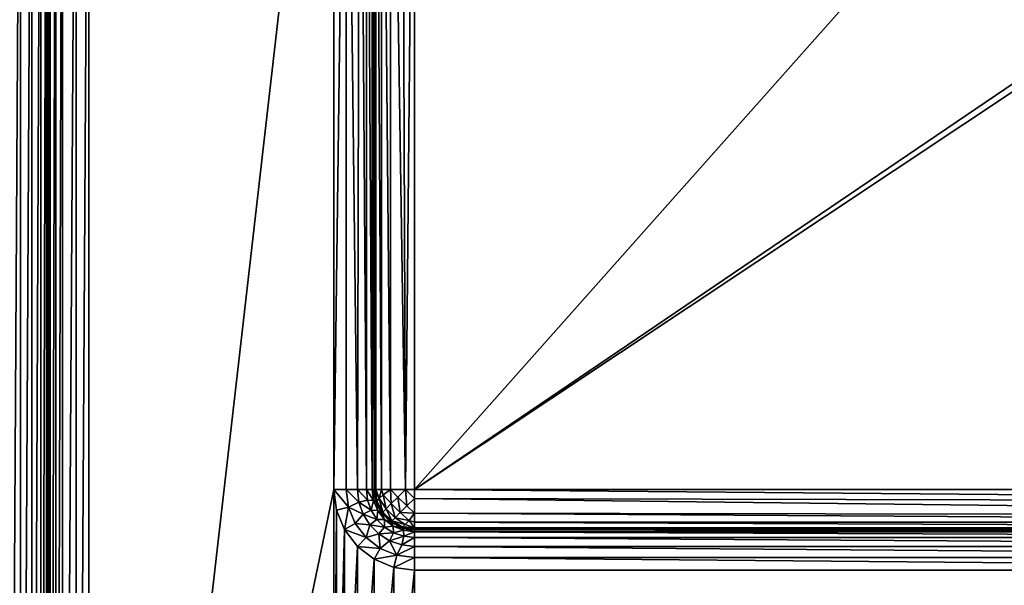
# Model space of a CAD drawing. Units: millimetres. Extents: x -66 to 88, y 0 to 112.
# Drawn here: x -16 to -13, y 14 to 15 of the extents above; entities that cross this region are included whole.
import ezdxf

# ---------------------------------------------------------------- set-up
doc = ezdxf.new("R2010")
doc.units = ezdxf.units.MM
doc.header["$LTSCALE"] = 81.481481
for name, color, linetype in [('110', 7, 'CONTINUOUS'), ('167', 7, 'CONTINUOUS'), ('168', 7, 'CONTINUOUS'), ('177', 7, 'CONTINUOUS'), ('389', 7, 'CONTINUOUS'), ('390', 7, 'CONTINUOUS'), ('391', 7, 'CONTINUOUS'), ('392', 7, 'CONTINUOUS'), ('468', 7, 'CONTINUOUS'), ('743', 7, 'CONTINUOUS'), ('744', 7, 'CONTINUOUS'), ('745', 7, 'CONTINUOUS'), ('749', 7, 'CONTINUOUS'), ('767', 7, 'CONTINUOUS'), ('768', 7, 'CONTINUOUS'), ('769', 7, 'CONTINUOUS'), ('773', 7, 'CONTINUOUS')]:
    doc.layers.add(name, color=color, linetype=linetype)

msp = doc.modelspace()

# ---------------------------------------------------------------- linework, layer by layer
at = {"layer": '110', "color": 7, "linetype": 'CONTINUOUS', "true_color": 0xf2c12d}
for points in [[(-14.9057, 16.15, -12.9), (-14.9057, 13.7755, -12.9), (-15.5135, 10.85, -12.9), (-14.9057, 16.15, -12.9)], [(-15.5135, 16.15, -12.9), (-14.9057, 16.15, -12.9), (-15.5135, 10.85, -12.9), (-15.5135, 16.15, -12.9)], [(-15.5135, 10.85, -12.9), (-14.9057, 13.7755, -12.9), (-14.9057, 12.8734, -12.9), (-15.5135, 10.85, -12.9)], [(-14.9057, 13.7755, -12.9), (-14.8991, 13.7242, -12.9), (-14.9057, 12.8734, -12.9), (-14.9057, 13.7755, -12.9)], [(-14.9057, 12.8734, -12.9), (-14.8991, 13.7242, -12.9), (-14.8991, 12.9247, -12.9), (-14.9057, 12.8734, -12.9)], [(-14.8991, 13.7242, -12.9), (-14.879, 13.6758, -12.9), (-14.8991, 12.9247, -12.9), (-14.8991, 13.7242, -12.9)], [(-14.8991, 12.9247, -12.9), (-14.879, 13.6758, -12.9), (-14.879, 12.9731, -12.9), (-14.8991, 12.9247, -12.9)], [(-14.879, 13.6758, -12.9), (-14.8471, 13.6341, -12.9), (-14.879, 12.9731, -12.9), (-14.879, 13.6758, -12.9)], [(-14.879, 12.9731, -12.9), (-14.8471, 13.6341, -12.9), (-14.8471, 13.0148, -12.9), (-14.879, 12.9731, -12.9)], [(-14.8471, 13.6341, -12.9), (-14.8055, 13.6023, -12.9), (-14.8471, 13.0148, -12.9), (-14.8471, 13.6341, -12.9)], [(-14.8471, 13.0148, -12.9), (-14.8055, 13.6023, -12.9), (-14.8055, 13.0467, -12.9), (-14.8471, 13.0148, -12.9)], [(-14.8055, 13.6023, -12.9), (-14.757, 13.5822, -12.9), (-14.8055, 13.0467, -12.9), (-14.8055, 13.6023, -12.9)], [(-14.8055, 13.0467, -12.9), (-14.757, 13.5822, -12.9), (-14.757, 13.0667, -12.9), (-14.8055, 13.0467, -12.9)], [(-14.757, 13.5822, -12.9), (-14.7057, 13.5755, -12.9), (-14.757, 13.0667, -12.9), (-14.757, 13.5822, -12.9)], [(-14.757, 13.0667, -12.9), (-14.7057, 13.5755, -12.9), (-14.7057, 13.0734, -12.9), (-14.757, 13.0667, -12.9)], [(-14.7057, 13.5755, -12.9), (-11.1359, 13.5755, -12.9), (-14.7057, 13.0734, -12.9), (-14.7057, 13.5755, -12.9)], [(-14.7057, 13.0734, -12.9), (-11.1359, 13.5755, -12.9), (-11.1359, 13.0734, -12.9), (-14.7057, 13.0734, -12.9)]]:
    msp.add_3dface(points, dxfattribs=at)
at = {"layer": '167', "color": 7, "linetype": 'CONTINUOUS', "true_color": 0xf2c12d}
for points in [[(-14.8057, 13.7755, -12.8), (-14.8057, 16.15, -12.8), (-14.8057, 13.7755, -12.5), (-14.8057, 13.7755, -12.8)], [(-14.8057, 13.7755, -12.5), (-14.8057, 16.15, -12.8), (-14.8057, 16.15, -12.5), (-14.8057, 13.7755, -12.5)]]:
    msp.add_3dface(points, dxfattribs=at)
at = {"layer": '168', "color": 7, "linetype": 'CONTINUOUS', "true_color": 0xf2c12d}
for points in [[(-11.1359, 13.6755, -12.8), (-14.7057, 13.6755, -12.8), (-11.1359, 13.6755, -12.5), (-11.1359, 13.6755, -12.8)], [(-11.1359, 13.6755, -12.5), (-14.7057, 13.6755, -12.8), (-14.7057, 13.6755, -12.5), (-11.1359, 13.6755, -12.5)]]:
    msp.add_3dface(points, dxfattribs=at)
at = {"layer": '177', "color": 7, "linetype": 'CONTINUOUS', "true_color": 0xf2c12d}
for points in [[(-15.6135, 16.15, -12.8), (-15.6135, 10.85, -12.8), (-15.6135, 16.15, -12.5), (-15.6135, 16.15, -12.8)], [(-15.6135, 16.15, -12.5), (-15.6135, 10.85, -12.8), (-15.6135, 10.85, -12.5), (-15.6135, 16.15, -12.5)]]:
    msp.add_3dface(points, dxfattribs=at)
at = {"layer": '389', "color": 7, "linetype": 'CONTINUOUS', "true_color": 0xf2c12d}
for points in [[(-10.8, 18.1691, -12.4), (-11.1293, 16.2013, -12.4), (-14.7057, 13.7755, -12.4), (-10.8, 18.1691, -12.4)], [(-14.7057, 16.15, -12.4), (-10.8, 18.1691, -12.4), (-14.7057, 13.7755, -12.4), (-14.7057, 16.15, -12.4)], [(-11.1293, 16.2013, -12.4), (-11.1359, 16.15, -12.4), (-14.7057, 13.7755, -12.4), (-11.1293, 16.2013, -12.4)], [(-11.1359, 16.15, -12.4), (-11.1359, 13.7755, -12.4), (-14.7057, 13.7755, -12.4), (-11.1359, 16.15, -12.4)]]:
    msp.add_3dface(points, dxfattribs=at)
at = {"layer": '390', "color": 7, "linetype": 'CONTINUOUS', "true_color": 0xf2c12d}
for points in [[(-34.8104, 18.169, 12.4), (-10.8, 8.8309, 12.4), (-10.8, 18.1691, 12.4), (-34.8104, 18.169, 12.4)], [(-34.7072, 17.9607, 12.4), (-10.8, 8.8309, 12.4), (-34.8104, 18.169, 12.4), (-34.7072, 17.9607, 12.4)], [(-34.6099, 17.7262, 12.4), (-10.8, 8.8309, 12.4), (-34.7072, 17.9607, 12.4), (-34.6099, 17.7262, 12.4)], [(-34.5188, 17.4645, 12.4), (-10.8, 8.8309, 12.4), (-34.6099, 17.7262, 12.4), (-34.5188, 17.4645, 12.4)], [(-34.4604, 17.2691, 12.4), (-10.8, 8.8309, 12.4), (-34.5188, 17.4645, 12.4), (-34.4604, 17.2691, 12.4)], [(-34.4345, 17.1741, 12.4), (-10.8, 8.8309, 12.4), (-34.4604, 17.2691, 12.4), (-34.4345, 17.1741, 12.4)], [(-34.3574, 16.853, 12.4), (-10.8, 8.8309, 12.4), (-34.4345, 17.1741, 12.4), (-34.3574, 16.853, 12.4)], [(-34.2879, 16.499, 12.4), (-10.8, 8.8309, 12.4), (-34.3574, 16.853, 12.4), (-34.2879, 16.499, 12.4)], [(-34.246, 16.2434, 12.4), (-10.8, 8.8309, 12.4), (-34.2879, 16.499, 12.4), (-34.246, 16.2434, 12.4)], [(-34.2079, 15.9712, 12.4), (-10.8, 8.8309, 12.4), (-34.246, 16.2434, 12.4), (-34.2079, 15.9712, 12.4)], [(-34.1738, 15.681, 12.4), (-10.8, 8.8309, 12.4), (-34.2079, 15.9712, 12.4), (-34.1738, 15.681, 12.4)], [(-34.1438, 15.3721, 12.4), (-10.8, 8.8309, 12.4), (-34.1738, 15.681, 12.4), (-34.1438, 15.3721, 12.4)], [(-34.1182, 15.0427, 12.4), (-10.8, 8.8309, 12.4), (-34.1438, 15.3721, 12.4), (-34.1182, 15.0427, 12.4)], [(-34.0973, 14.6917, 12.4), (-10.8, 8.8309, 12.4), (-34.1182, 15.0427, 12.4), (-34.0973, 14.6917, 12.4)], [(-34.085, 14.414, 12.4), (-10.8, 8.8309, 12.4), (-34.0973, 14.6917, 12.4), (-34.085, 14.414, 12.4)], [(-34.0758, 14.1229, 12.4), (-10.8, 8.8309, 12.4), (-34.085, 14.414, 12.4), (-34.0758, 14.1229, 12.4)], [(-34.0702, 13.8182, 12.4), (-10.8, 8.8309, 12.4), (-34.0758, 14.1229, 12.4), (-34.0702, 13.8182, 12.4)], [(-34.0679, 13.5, 12.4), (-10.8, 8.8309, 12.4), (-34.0702, 13.8182, 12.4), (-34.0679, 13.5, 12.4)]]:
    msp.add_3dface(points, dxfattribs=at)
at = {"layer": '391', "color": 7, "linetype": 'CONTINUOUS', "true_color": 0xf2c12d}
for points in [[(-34.6661, 17.4749, -9.4), (-34.573, 17.2766, -9.4), (-10.8, 9.5251, -9.4), (-34.6661, 17.4749, -9.4)], [(-10.8, 17.4749, -9.4), (-34.6661, 17.4749, -9.4), (-10.8, 9.5251, -9.4), (-10.8, 17.4749, -9.4)], [(-34.573, 17.2766, -9.4), (-34.4816, 17.0468, -9.4), (-10.8, 9.5251, -9.4), (-34.573, 17.2766, -9.4)], [(-34.4816, 17.0468, -9.4), (-34.3931, 16.7814, -9.4), (-10.8, 9.5251, -9.4), (-34.4816, 17.0468, -9.4)], [(-34.3931, 16.7814, -9.4), (-34.3093, 16.4771, -9.4), (-10.8, 9.5251, -9.4), (-34.3931, 16.7814, -9.4)], [(-34.3093, 16.4771, -9.4), (-34.2385, 16.1623, -9.4), (-10.8, 9.5251, -9.4), (-34.3093, 16.4771, -9.4)], [(-34.2385, 16.1623, -9.4), (-34.2327, 16.1336, -9.4), (-10.8, 9.5251, -9.4), (-34.2385, 16.1623, -9.4)], [(-34.2327, 16.1336, -9.4), (-34.1658, 15.7545, -9.4), (-10.8, 9.5251, -9.4), (-34.2327, 16.1336, -9.4)], [(-34.1658, 15.7545, -9.4), (-34.1275, 15.4842, -9.4), (-10.8, 9.5251, -9.4), (-34.1658, 15.7545, -9.4)], [(-34.1275, 15.4842, -9.4), (-34.0944, 15.2013, -9.4), (-10.8, 9.5251, -9.4), (-34.1275, 15.4842, -9.4)], [(-34.0944, 15.2013, -9.4), (-34.0669, 14.9077, -9.4), (-10.8, 9.5251, -9.4), (-34.0944, 15.2013, -9.4)], [(-34.0669, 14.9077, -9.4), (-34.0448, 14.605, -9.4), (-10.8, 9.5251, -9.4), (-34.0669, 14.9077, -9.4)], [(-34.0448, 14.605, -9.4), (-34.0283, 14.2952, -9.4), (-10.8, 9.5251, -9.4), (-34.0448, 14.605, -9.4)], [(-34.0283, 14.2952, -9.4), (-34.0173, 13.9805, -9.4), (-10.8, 9.5251, -9.4), (-34.0283, 14.2952, -9.4)], [(-34.0173, 13.9805, -9.4), (-34.0119, 13.6624, -9.4), (-10.8, 9.5251, -9.4), (-34.0173, 13.9805, -9.4)], [(-34.0119, 13.6624, -9.4), (-34.0118, 13.3428, -9.4), (-10.8, 9.5251, -9.4), (-34.0119, 13.6624, -9.4)]]:
    msp.add_3dface(points, dxfattribs=at)
at = {"layer": '392', "color": 7, "linetype": 'CONTINUOUS', "true_color": 0xf2c12d}
for points in [[(-34.573, 9.7235, 9.4), (-10.8, 17.4749, 9.4), (-34.6661, 9.5251, 9.4), (-34.573, 9.7235, 9.4)], [(-34.6661, 9.5251, 9.4), (-10.8, 17.4749, 9.4), (-10.8, 9.5251, 9.4), (-34.6661, 9.5251, 9.4)], [(-34.5449, 9.7899, 9.4), (-10.8, 17.4749, 9.4), (-34.573, 9.7235, 9.4), (-34.5449, 9.7899, 9.4)], [(-34.4815, 9.9534, 9.4), (-10.8, 17.4749, 9.4), (-34.5449, 9.7899, 9.4), (-34.4815, 9.9534, 9.4)], [(-34.3929, 10.2192, 9.4), (-10.8, 17.4749, 9.4), (-34.4815, 9.9534, 9.4), (-34.3929, 10.2192, 9.4)], [(-34.309, 10.5242, 9.4), (-10.8, 17.4749, 9.4), (-34.3929, 10.2192, 9.4), (-34.309, 10.5242, 9.4)], [(-34.2377, 10.8416, 9.4), (-10.8, 17.4749, 9.4), (-34.309, 10.5242, 9.4), (-34.2377, 10.8416, 9.4)], [(-34.2324, 10.8682, 9.4), (-10.8, 17.4749, 9.4), (-34.2377, 10.8416, 9.4), (-34.2324, 10.8682, 9.4)], [(-34.1656, 11.2472, 9.4), (-10.8, 17.4749, 9.4), (-34.2324, 10.8682, 9.4), (-34.1656, 11.2472, 9.4)], [(-34.1272, 11.5178, 9.4), (-10.8, 17.4749, 9.4), (-34.1656, 11.2472, 9.4), (-34.1272, 11.5178, 9.4)], [(-34.0942, 11.8009, 9.4), (-10.8, 17.4749, 9.4), (-34.1272, 11.5178, 9.4), (-34.0942, 11.8009, 9.4)], [(-34.0942, 15.1992, 9.4), (-10.8, 17.4749, 9.4), (-34.0667, 14.9056, 9.4), (-34.0942, 15.1992, 9.4)], [(-34.0667, 12.0946, 9.4), (-10.8, 17.4749, 9.4), (-34.0942, 11.8009, 9.4), (-34.0667, 12.0946, 9.4)], [(-34.0667, 14.9056, 9.4), (-10.8, 17.4749, 9.4), (-34.0447, 14.6028, 9.4), (-34.0667, 14.9056, 9.4)], [(-34.0447, 12.3972, 9.4), (-10.8, 17.4749, 9.4), (-34.0667, 12.0946, 9.4), (-34.0447, 12.3972, 9.4)], [(-34.0447, 14.6028, 9.4), (-10.8, 17.4749, 9.4), (-34.0282, 14.2929, 9.4), (-34.0447, 14.6028, 9.4)], [(-34.0282, 12.7071, 9.4), (-10.8, 17.4749, 9.4), (-34.0447, 12.3972, 9.4), (-34.0282, 12.7071, 9.4)], [(-34.0282, 14.2929, 9.4), (-10.8, 17.4749, 9.4), (-34.0173, 13.9781, 9.4), (-34.0282, 14.2929, 9.4)], [(-34.0173, 13.022, 9.4), (-10.8, 17.4749, 9.4), (-34.0282, 12.7071, 9.4), (-34.0173, 13.022, 9.4)], [(-34.0173, 13.9781, 9.4), (-10.8, 17.4749, 9.4), (-34.0118, 13.6599, 9.4), (-34.0173, 13.9781, 9.4)], [(-34.0118, 13.3403, 9.4), (-10.8, 17.4749, 9.4), (-34.0173, 13.022, 9.4), (-34.0118, 13.3403, 9.4)], [(-34.0118, 13.6599, 9.4), (-10.8, 17.4749, 9.4), (-34.0118, 13.3403, 9.4), (-34.0118, 13.6599, 9.4)]]:
    msp.add_3dface(points, dxfattribs=at)
at = {"layer": '468', "color": 7, "linetype": 'CONTINUOUS', "true_color": 0xf2c12d}
for points in [[(-14.8057, 13.7755, -12.8), (-14.8057, 13.7755, -12.5), (-14.8009, 13.7447, -12.5), (-14.8057, 13.7755, -12.8)], [(-14.8008, 13.7446, -12.8), (-14.8057, 13.7755, -12.8), (-14.8009, 13.7447, -12.5), (-14.8008, 13.7446, -12.8)], [(-14.7867, 13.7168, -12.5), (-14.8008, 13.7446, -12.8), (-14.8009, 13.7447, -12.5), (-14.7867, 13.7168, -12.5)], [(-14.7866, 13.7168, -12.8), (-14.8008, 13.7446, -12.8), (-14.7867, 13.7168, -12.5), (-14.7866, 13.7168, -12.8)], [(-14.7645, 13.6946, -12.5), (-14.7866, 13.7168, -12.8), (-14.7867, 13.7168, -12.5), (-14.7645, 13.6946, -12.5)], [(-14.7645, 13.6946, -12.8), (-14.7866, 13.7168, -12.8), (-14.7645, 13.6946, -12.5), (-14.7645, 13.6946, -12.8)], [(-14.7366, 13.6804, -12.8), (-14.7645, 13.6946, -12.8), (-14.7366, 13.6804, -12.5), (-14.7366, 13.6804, -12.8)], [(-14.7366, 13.6804, -12.5), (-14.7645, 13.6946, -12.8), (-14.7645, 13.6946, -12.5), (-14.7366, 13.6804, -12.5)], [(-14.7057, 13.6755, -12.5), (-14.7057, 13.6755, -12.8), (-14.7366, 13.6804, -12.8), (-14.7057, 13.6755, -12.5)], [(-14.7057, 13.6755, -12.5), (-14.7366, 13.6804, -12.8), (-14.7366, 13.6804, -12.5), (-14.7057, 13.6755, -12.5)]]:
    msp.add_3dface(points, dxfattribs=at)
at = {"layer": '743', "color": 7, "linetype": 'CONTINUOUS', "true_color": 0xf2c12d}
for points in [[(-14.7057, 13.7755, -12.4), (-11.1359, 13.7755, -12.4), (-11.1359, 13.7445, -12.4049), (-14.7057, 13.7755, -12.4)], [(-14.7057, 13.7755, -12.4), (-11.1359, 13.7445, -12.4049), (-14.7057, 13.7534, -12.4025), (-14.7057, 13.7755, -12.4)], [(-11.1359, 13.7445, -12.4049), (-11.1359, 13.7109, -12.4237), (-14.7057, 13.7534, -12.4025), (-11.1359, 13.7445, -12.4049)], [(-11.1359, 13.7109, -12.4237), (-14.7057, 13.7165, -12.4193), (-14.7057, 13.7534, -12.4025), (-11.1359, 13.7109, -12.4237)], [(-11.1359, 13.7109, -12.4237), (-11.1359, 13.6943, -12.4416), (-14.7057, 13.7165, -12.4193), (-11.1359, 13.7109, -12.4237)], [(-14.7057, 13.7165, -12.4193), (-11.1359, 13.6943, -12.4416), (-14.7057, 13.6943, -12.4416), (-14.7057, 13.7165, -12.4193)], [(-11.1359, 13.6943, -12.4416), (-11.1359, 13.6803, -12.4696), (-14.7057, 13.6943, -12.4416), (-11.1359, 13.6943, -12.4416)], [(-11.1359, 13.6803, -12.4696), (-14.7057, 13.6803, -12.4696), (-14.7057, 13.6943, -12.4416), (-11.1359, 13.6803, -12.4696)], [(-11.1359, 13.6803, -12.4696), (-11.1359, 13.6767, -12.4847), (-14.7057, 13.6803, -12.4696), (-11.1359, 13.6803, -12.4696)], [(-11.1359, 13.6767, -12.4847), (-14.7057, 13.6767, -12.4847), (-14.7057, 13.6803, -12.4696), (-11.1359, 13.6767, -12.4847)], [(-11.1359, 13.6755, -12.5), (-14.7057, 13.6755, -12.5), (-14.7057, 13.6767, -12.4847), (-11.1359, 13.6755, -12.5)], [(-11.1359, 13.6767, -12.4847), (-11.1359, 13.6755, -12.5), (-14.7057, 13.6767, -12.4847), (-11.1359, 13.6767, -12.4847)]]:
    msp.add_3dface(points, dxfattribs=at)
at = {"layer": '744', "color": 7, "linetype": 'CONTINUOUS', "true_color": 0xf2c12d}
for points in [[(-14.8009, 13.7447, -12.5), (-14.8057, 13.7755, -12.5), (-14.8046, 13.7755, -12.4849), (-14.8009, 13.7447, -12.5)], [(-14.8009, 13.7447, -12.5), (-14.8046, 13.7755, -12.4849), (-14.7988, 13.7468, -12.4774), (-14.8009, 13.7447, -12.5)], [(-14.8046, 13.7755, -12.4849), (-14.8011, 13.7755, -12.47), (-14.7988, 13.7468, -12.4774), (-14.8046, 13.7755, -12.4849)], [(-14.8011, 13.7755, -12.47), (-14.7874, 13.7755, -12.4423), (-14.7928, 13.7528, -12.4563), (-14.8011, 13.7755, -12.47)], [(-14.7988, 13.7468, -12.4774), (-14.8011, 13.7755, -12.47), (-14.7928, 13.7528, -12.4563), (-14.7988, 13.7468, -12.4774)], [(-14.7928, 13.7528, -12.4563), (-14.7874, 13.7755, -12.4423), (-14.7831, 13.7624, -12.4381), (-14.7928, 13.7528, -12.4563)], [(-14.7874, 13.7755, -12.4423), (-14.7652, 13.7755, -12.4196), (-14.7831, 13.7624, -12.4381), (-14.7874, 13.7755, -12.4423)], [(-14.7831, 13.7624, -12.4381), (-14.7652, 13.7755, -12.4196), (-14.7631, 13.7404, -12.426), (-14.7831, 13.7624, -12.4381)], [(-14.7652, 13.7755, -12.4196), (-14.7279, 13.7755, -12.4025), (-14.7467, 13.7568, -12.4107), (-14.7652, 13.7755, -12.4196)], [(-14.7631, 13.7404, -12.426), (-14.7652, 13.7755, -12.4196), (-14.7467, 13.7568, -12.4107), (-14.7631, 13.7404, -12.426)], [(-14.7467, 13.7568, -12.4107), (-14.7279, 13.7755, -12.4025), (-14.7245, 13.7347, -12.4107), (-14.7467, 13.7568, -12.4107)], [(-14.7279, 13.7755, -12.4025), (-14.7057, 13.7755, -12.4), (-14.7057, 13.7534, -12.4025), (-14.7279, 13.7755, -12.4025)], [(-14.7245, 13.7347, -12.4107), (-14.7279, 13.7755, -12.4025), (-14.7057, 13.7534, -12.4025), (-14.7245, 13.7347, -12.4107)], [(-14.7988, 13.7468, -12.4774), (-14.7928, 13.7528, -12.4563), (-14.7839, 13.7196, -12.4725), (-14.7988, 13.7468, -12.4774)], [(-14.7928, 13.7528, -12.4563), (-14.7831, 13.7624, -12.4381), (-14.7758, 13.7276, -12.4472), (-14.7928, 13.7528, -12.4563)], [(-14.7839, 13.7196, -12.4725), (-14.7928, 13.7528, -12.4563), (-14.7758, 13.7276, -12.4472), (-14.7839, 13.7196, -12.4725)], [(-14.7758, 13.7276, -12.4472), (-14.7831, 13.7624, -12.4381), (-14.7631, 13.7404, -12.426), (-14.7758, 13.7276, -12.4472)], [(-14.7631, 13.7404, -12.426), (-14.7467, 13.7568, -12.4107), (-14.7409, 13.7182, -12.426), (-14.7631, 13.7404, -12.426)], [(-14.7409, 13.7182, -12.426), (-14.7467, 13.7568, -12.4107), (-14.7245, 13.7347, -12.4107), (-14.7409, 13.7182, -12.426)], [(-14.7057, 13.7165, -12.4193), (-14.7245, 13.7347, -12.4107), (-14.7057, 13.7534, -12.4025), (-14.7057, 13.7165, -12.4193)], [(-14.7867, 13.7168, -12.5), (-14.8009, 13.7447, -12.5), (-14.7988, 13.7468, -12.4774), (-14.7867, 13.7168, -12.5)], [(-14.7867, 13.7168, -12.5), (-14.7988, 13.7468, -12.4774), (-14.7839, 13.7196, -12.4725), (-14.7867, 13.7168, -12.5)], [(-14.7839, 13.7196, -12.4725), (-14.7758, 13.7276, -12.4472), (-14.7618, 13.6974, -12.4725), (-14.7839, 13.7196, -12.4725)], [(-14.7758, 13.7276, -12.4472), (-14.7631, 13.7404, -12.426), (-14.7537, 13.7055, -12.4471), (-14.7758, 13.7276, -12.4472)], [(-14.7618, 13.6974, -12.4725), (-14.7758, 13.7276, -12.4472), (-14.7537, 13.7055, -12.4471), (-14.7618, 13.6974, -12.4725)], [(-14.7537, 13.7055, -12.4471), (-14.7631, 13.7404, -12.426), (-14.7409, 13.7182, -12.426), (-14.7537, 13.7055, -12.4471)], [(-14.7409, 13.7182, -12.426), (-14.7245, 13.7347, -12.4107), (-14.7057, 13.7165, -12.4193), (-14.7409, 13.7182, -12.426)], [(-14.7645, 13.6946, -12.5), (-14.7867, 13.7168, -12.5), (-14.7839, 13.7196, -12.4725), (-14.7645, 13.6946, -12.5)], [(-14.7645, 13.6946, -12.5), (-14.7839, 13.7196, -12.4725), (-14.7618, 13.6974, -12.4725), (-14.7645, 13.6946, -12.5)], [(-14.7618, 13.6974, -12.4725), (-14.7537, 13.7055, -12.4471), (-14.7285, 13.6885, -12.4562), (-14.7618, 13.6974, -12.4725)], [(-14.7537, 13.7055, -12.4471), (-14.7409, 13.7182, -12.426), (-14.7189, 13.6982, -12.438), (-14.7537, 13.7055, -12.4471)], [(-14.7285, 13.6885, -12.4562), (-14.7537, 13.7055, -12.4471), (-14.7189, 13.6982, -12.438), (-14.7285, 13.6885, -12.4562)], [(-14.7189, 13.6982, -12.438), (-14.7409, 13.7182, -12.426), (-14.7057, 13.7165, -12.4193), (-14.7189, 13.6982, -12.438)], [(-14.7189, 13.6982, -12.438), (-14.7057, 13.7165, -12.4193), (-14.7057, 13.6943, -12.4416), (-14.7189, 13.6982, -12.438)], [(-14.7366, 13.6804, -12.5), (-14.7645, 13.6946, -12.5), (-14.7618, 13.6974, -12.4725), (-14.7366, 13.6804, -12.5)], [(-14.7366, 13.6804, -12.5), (-14.7618, 13.6974, -12.4725), (-14.7346, 13.6825, -12.4774), (-14.7366, 13.6804, -12.5)], [(-14.7346, 13.6825, -12.4774), (-14.7618, 13.6974, -12.4725), (-14.7285, 13.6885, -12.4562), (-14.7346, 13.6825, -12.4774)], [(-14.7057, 13.6755, -12.5), (-14.7366, 13.6804, -12.5), (-14.7346, 13.6825, -12.4774), (-14.7057, 13.6755, -12.5)], [(-14.7346, 13.6825, -12.4774), (-14.7285, 13.6885, -12.4562), (-14.7057, 13.6803, -12.4696), (-14.7346, 13.6825, -12.4774)], [(-14.7057, 13.6755, -12.5), (-14.7346, 13.6825, -12.4774), (-14.7057, 13.6767, -12.4847), (-14.7057, 13.6755, -12.5)], [(-14.7057, 13.6767, -12.4847), (-14.7346, 13.6825, -12.4774), (-14.7057, 13.6803, -12.4696), (-14.7057, 13.6767, -12.4847)], [(-14.7285, 13.6885, -12.4562), (-14.7189, 13.6982, -12.438), (-14.7057, 13.6803, -12.4696), (-14.7285, 13.6885, -12.4562)], [(-14.7057, 13.6803, -12.4696), (-14.7189, 13.6982, -12.438), (-14.7057, 13.6943, -12.4416), (-14.7057, 13.6803, -12.4696)]]:
    msp.add_3dface(points, dxfattribs=at)
at = {"layer": '745', "color": 7, "linetype": 'CONTINUOUS', "true_color": 0xf2c12d}
for points in [[(-14.8057, 13.7755, -12.5), (-14.8057, 16.15, -12.5), (-14.8009, 16.15, -12.4692), (-14.8057, 13.7755, -12.5)], [(-14.8057, 13.7755, -12.5), (-14.8009, 16.15, -12.4692), (-14.8046, 13.7755, -12.4849), (-14.8057, 13.7755, -12.5)], [(-14.8046, 13.7755, -12.4849), (-14.8009, 16.15, -12.4692), (-14.8011, 13.7755, -12.47), (-14.8046, 13.7755, -12.4849)], [(-14.8011, 13.7755, -12.47), (-14.8009, 16.15, -12.4692), (-14.7874, 13.7755, -12.4423), (-14.8011, 13.7755, -12.47)], [(-14.8009, 16.15, -12.4692), (-14.7867, 16.15, -12.4413), (-14.7874, 13.7755, -12.4423), (-14.8009, 16.15, -12.4692)], [(-14.7874, 13.7755, -12.4423), (-14.7867, 16.15, -12.4413), (-14.7652, 13.7755, -12.4196), (-14.7874, 13.7755, -12.4423)], [(-14.7867, 16.15, -12.4413), (-14.7645, 16.15, -12.4191), (-14.7652, 13.7755, -12.4196), (-14.7867, 16.15, -12.4413)], [(-14.7652, 13.7755, -12.4196), (-14.7645, 16.15, -12.4191), (-14.7279, 13.7755, -12.4025), (-14.7652, 13.7755, -12.4196)], [(-14.7645, 16.15, -12.4191), (-14.7366, 16.15, -12.4049), (-14.7279, 13.7755, -12.4025), (-14.7645, 16.15, -12.4191)], [(-14.7366, 16.15, -12.4049), (-14.7057, 16.15, -12.4), (-14.7279, 13.7755, -12.4025), (-14.7366, 16.15, -12.4049)], [(-14.7057, 16.15, -12.4), (-14.7057, 13.7755, -12.4), (-14.7279, 13.7755, -12.4025), (-14.7057, 16.15, -12.4)]]:
    msp.add_3dface(points, dxfattribs=at)
at = {"layer": '749', "color": 7, "linetype": 'CONTINUOUS', "true_color": 0xf2c12d}
for points in [[(-15.7135, 10.85, -12.4), (-15.7135, 16.15, -12.4), (-15.6826, 16.15, -12.4049), (-15.7135, 10.85, -12.4)], [(-15.6826, 10.85, -12.4049), (-15.7135, 10.85, -12.4), (-15.6826, 16.15, -12.4049), (-15.6826, 10.85, -12.4049)], [(-15.6547, 10.85, -12.4191), (-15.6826, 10.85, -12.4049), (-15.6547, 16.15, -12.4191), (-15.6547, 10.85, -12.4191)], [(-15.6547, 16.15, -12.4191), (-15.6826, 10.85, -12.4049), (-15.6826, 16.15, -12.4049), (-15.6547, 16.15, -12.4191)], [(-15.6326, 10.85, -12.4413), (-15.6547, 10.85, -12.4191), (-15.6326, 16.15, -12.4413), (-15.6326, 10.85, -12.4413)], [(-15.6326, 16.15, -12.4413), (-15.6547, 10.85, -12.4191), (-15.6547, 16.15, -12.4191), (-15.6326, 16.15, -12.4413)], [(-15.6184, 10.85, -12.4692), (-15.6326, 10.85, -12.4413), (-15.6184, 16.15, -12.4692), (-15.6184, 10.85, -12.4692)], [(-15.6184, 16.15, -12.4692), (-15.6326, 10.85, -12.4413), (-15.6326, 16.15, -12.4413), (-15.6184, 16.15, -12.4692)], [(-15.6135, 16.15, -12.5), (-15.6135, 10.85, -12.5), (-15.6184, 10.85, -12.4692), (-15.6135, 16.15, -12.5)], [(-15.6135, 16.15, -12.5), (-15.6184, 10.85, -12.4692), (-15.6184, 16.15, -12.4692), (-15.6135, 16.15, -12.5)]]:
    msp.add_3dface(points, dxfattribs=at)
at = {"layer": '767', "color": 7, "linetype": 'CONTINUOUS', "true_color": 0xf2c12d}
for points in [[(-14.7057, 13.6755, -12.8), (-11.1359, 13.6755, -12.8), (-11.1359, 13.6707, -12.8308), (-14.7057, 13.6755, -12.8)], [(-14.7057, 13.6755, -12.8), (-11.1359, 13.6707, -12.8308), (-14.7057, 13.6707, -12.8308), (-14.7057, 13.6755, -12.8)], [(-11.1359, 13.6707, -12.8308), (-11.1359, 13.6565, -12.8587), (-14.7057, 13.6707, -12.8308), (-11.1359, 13.6707, -12.8308)], [(-11.1359, 13.6565, -12.8587), (-14.7057, 13.6565, -12.8587), (-14.7057, 13.6707, -12.8308), (-11.1359, 13.6565, -12.8587)], [(-11.1359, 13.6565, -12.8587), (-11.1359, 13.6343, -12.8809), (-14.7057, 13.6565, -12.8587), (-11.1359, 13.6565, -12.8587)], [(-11.1359, 13.6343, -12.8809), (-14.7057, 13.6343, -12.8809), (-14.7057, 13.6565, -12.8587), (-11.1359, 13.6343, -12.8809)], [(-11.1359, 13.6343, -12.8809), (-11.1359, 13.6064, -12.8951), (-14.7057, 13.6343, -12.8809), (-11.1359, 13.6343, -12.8809)], [(-11.1359, 13.6064, -12.8951), (-14.7057, 13.6064, -12.8951), (-14.7057, 13.6343, -12.8809), (-11.1359, 13.6064, -12.8951)], [(-11.1359, 13.5755, -12.9), (-14.7057, 13.5755, -12.9), (-14.7057, 13.6064, -12.8951), (-11.1359, 13.5755, -12.9)], [(-11.1359, 13.6064, -12.8951), (-11.1359, 13.5755, -12.9), (-14.7057, 13.6064, -12.8951), (-11.1359, 13.6064, -12.8951)]]:
    msp.add_3dface(points, dxfattribs=at)
at = {"layer": '768', "color": 7, "linetype": 'CONTINUOUS', "true_color": 0xf2c12d}
for points in [[(-14.8991, 13.7242, -12.9), (-14.9057, 13.7755, -12.9), (-14.8691, 13.7318, -12.8951), (-14.8991, 13.7242, -12.9)], [(-14.9057, 13.7755, -12.9), (-14.8748, 13.7755, -12.8951), (-14.8691, 13.7318, -12.8951), (-14.9057, 13.7755, -12.9)], [(-14.8748, 13.7755, -12.8951), (-14.8469, 13.7755, -12.8809), (-14.8434, 13.7441, -12.8809), (-14.8748, 13.7755, -12.8951)], [(-14.8691, 13.7318, -12.8951), (-14.8748, 13.7755, -12.8951), (-14.8434, 13.7441, -12.8809), (-14.8691, 13.7318, -12.8951)], [(-14.8469, 13.7755, -12.8809), (-14.8248, 13.7755, -12.8587), (-14.8218, 13.749, -12.8587), (-14.8469, 13.7755, -12.8809)], [(-14.8434, 13.7441, -12.8809), (-14.8469, 13.7755, -12.8809), (-14.8218, 13.749, -12.8587), (-14.8434, 13.7441, -12.8809)], [(-14.8248, 13.7755, -12.8587), (-14.8106, 13.7755, -12.8308), (-14.807, 13.7484, -12.8308), (-14.8248, 13.7755, -12.8587)], [(-14.8218, 13.749, -12.8587), (-14.8248, 13.7755, -12.8587), (-14.807, 13.7484, -12.8308), (-14.8218, 13.749, -12.8587)], [(-14.8057, 13.7755, -12.8), (-14.8008, 13.7446, -12.8), (-14.8106, 13.7755, -12.8308), (-14.8057, 13.7755, -12.8)], [(-14.8106, 13.7755, -12.8308), (-14.8008, 13.7446, -12.8), (-14.807, 13.7484, -12.8308), (-14.8106, 13.7755, -12.8308)], [(-14.879, 13.6758, -12.9), (-14.8991, 13.7242, -12.9), (-14.8691, 13.7318, -12.8951), (-14.879, 13.6758, -12.9)], [(-14.8522, 13.691, -12.8951), (-14.879, 13.6758, -12.9), (-14.8691, 13.7318, -12.8951), (-14.8522, 13.691, -12.8951)], [(-14.8329, 13.7143, -12.8809), (-14.8691, 13.7318, -12.8951), (-14.8434, 13.7441, -12.8809), (-14.8329, 13.7143, -12.8809)], [(-14.8522, 13.691, -12.8951), (-14.8691, 13.7318, -12.8951), (-14.8329, 13.7143, -12.8809), (-14.8522, 13.691, -12.8951)], [(-14.813, 13.7239, -12.8587), (-14.8434, 13.7441, -12.8809), (-14.8218, 13.749, -12.8587), (-14.813, 13.7239, -12.8587)], [(-14.8329, 13.7143, -12.8809), (-14.8434, 13.7441, -12.8809), (-14.813, 13.7239, -12.8587), (-14.8329, 13.7143, -12.8809)], [(-14.813, 13.7239, -12.8587), (-14.8218, 13.749, -12.8587), (-14.807, 13.7484, -12.8308), (-14.813, 13.7239, -12.8587)], [(-14.7965, 13.7231, -12.8308), (-14.813, 13.7239, -12.8587), (-14.807, 13.7484, -12.8308), (-14.7965, 13.7231, -12.8308)], [(-14.8008, 13.7446, -12.8), (-14.7965, 13.7231, -12.8308), (-14.807, 13.7484, -12.8308), (-14.8008, 13.7446, -12.8)], [(-14.8008, 13.7446, -12.8), (-14.7866, 13.7168, -12.8), (-14.7965, 13.7231, -12.8308), (-14.8008, 13.7446, -12.8)], [(-14.8161, 13.6875, -12.8809), (-14.8522, 13.691, -12.8951), (-14.8329, 13.7143, -12.8809), (-14.8161, 13.6875, -12.8809)], [(-14.7988, 13.7013, -12.8587), (-14.8329, 13.7143, -12.8809), (-14.813, 13.7239, -12.8587), (-14.7988, 13.7013, -12.8587)], [(-14.8161, 13.6875, -12.8809), (-14.8329, 13.7143, -12.8809), (-14.7988, 13.7013, -12.8587), (-14.8161, 13.6875, -12.8809)], [(-14.7988, 13.7013, -12.8587), (-14.813, 13.7239, -12.8587), (-14.7965, 13.7231, -12.8308), (-14.7988, 13.7013, -12.8587)], [(-14.7799, 13.7014, -12.8308), (-14.7988, 13.7013, -12.8587), (-14.7965, 13.7231, -12.8308), (-14.7799, 13.7014, -12.8308)], [(-14.7866, 13.7168, -12.8), (-14.7799, 13.7014, -12.8308), (-14.7965, 13.7231, -12.8308), (-14.7866, 13.7168, -12.8)], [(-14.7866, 13.7168, -12.8), (-14.7645, 13.6946, -12.8), (-14.7799, 13.7014, -12.8308), (-14.7866, 13.7168, -12.8)], [(-14.8253, 13.656, -12.8951), (-14.879, 13.6758, -12.9), (-14.8522, 13.691, -12.8951), (-14.8253, 13.656, -12.8951)], [(-14.8253, 13.656, -12.8951), (-14.8522, 13.691, -12.8951), (-14.8161, 13.6875, -12.8809), (-14.8253, 13.656, -12.8951)], [(-14.7938, 13.6651, -12.8809), (-14.8253, 13.656, -12.8951), (-14.8161, 13.6875, -12.8809), (-14.7938, 13.6651, -12.8809)], [(-14.78, 13.6824, -12.8587), (-14.8161, 13.6875, -12.8809), (-14.7988, 13.7013, -12.8587), (-14.78, 13.6824, -12.8587)], [(-14.7938, 13.6651, -12.8809), (-14.8161, 13.6875, -12.8809), (-14.78, 13.6824, -12.8587), (-14.7938, 13.6651, -12.8809)], [(-14.78, 13.6824, -12.8587), (-14.7988, 13.7013, -12.8587), (-14.7799, 13.7014, -12.8308), (-14.78, 13.6824, -12.8587)], [(-14.7574, 13.6683, -12.8587), (-14.7938, 13.6651, -12.8809), (-14.78, 13.6824, -12.8587), (-14.7574, 13.6683, -12.8587)], [(-14.7582, 13.6847, -12.8308), (-14.78, 13.6824, -12.8587), (-14.7799, 13.7014, -12.8308), (-14.7582, 13.6847, -12.8308)], [(-14.7574, 13.6683, -12.8587), (-14.78, 13.6824, -12.8587), (-14.7582, 13.6847, -12.8308), (-14.7574, 13.6683, -12.8587)], [(-14.7645, 13.6946, -12.8), (-14.7582, 13.6847, -12.8308), (-14.7799, 13.7014, -12.8308), (-14.7645, 13.6946, -12.8)], [(-14.7645, 13.6946, -12.8), (-14.7366, 13.6804, -12.8), (-14.7582, 13.6847, -12.8308), (-14.7645, 13.6946, -12.8)], [(-14.7366, 13.6804, -12.8), (-14.7329, 13.6742, -12.8308), (-14.7582, 13.6847, -12.8308), (-14.7366, 13.6804, -12.8)], [(-14.7329, 13.6742, -12.8308), (-14.7574, 13.6683, -12.8587), (-14.7582, 13.6847, -12.8308), (-14.7329, 13.6742, -12.8308)], [(-14.7366, 13.6804, -12.8), (-14.7057, 13.6755, -12.8), (-14.7329, 13.6742, -12.8308), (-14.7366, 13.6804, -12.8)], [(-14.8471, 13.6341, -12.9), (-14.879, 13.6758, -12.9), (-14.8253, 13.656, -12.8951), (-14.8471, 13.6341, -12.9)], [(-14.7903, 13.6291, -12.8951), (-14.8471, 13.6341, -12.9), (-14.8253, 13.656, -12.8951), (-14.7903, 13.6291, -12.8951)], [(-14.7903, 13.6291, -12.8951), (-14.8253, 13.656, -12.8951), (-14.7938, 13.6651, -12.8809), (-14.7903, 13.6291, -12.8951)], [(-14.767, 13.6483, -12.8809), (-14.7938, 13.6651, -12.8809), (-14.7574, 13.6683, -12.8587), (-14.767, 13.6483, -12.8809)], [(-14.767, 13.6483, -12.8809), (-14.7903, 13.6291, -12.8951), (-14.7938, 13.6651, -12.8809), (-14.767, 13.6483, -12.8809)], [(-14.7322, 13.6595, -12.8587), (-14.767, 13.6483, -12.8809), (-14.7574, 13.6683, -12.8587), (-14.7322, 13.6595, -12.8587)], [(-14.7371, 13.6379, -12.8809), (-14.767, 13.6483, -12.8809), (-14.7322, 13.6595, -12.8587), (-14.7371, 13.6379, -12.8809)], [(-14.7322, 13.6595, -12.8587), (-14.7574, 13.6683, -12.8587), (-14.7329, 13.6742, -12.8308), (-14.7322, 13.6595, -12.8587)], [(-14.7057, 13.6565, -12.8587), (-14.7371, 13.6379, -12.8809), (-14.7322, 13.6595, -12.8587), (-14.7057, 13.6565, -12.8587)], [(-14.7057, 13.6343, -12.8809), (-14.7371, 13.6379, -12.8809), (-14.7057, 13.6565, -12.8587), (-14.7057, 13.6343, -12.8809)], [(-14.7057, 13.6755, -12.8), (-14.7057, 13.6707, -12.8308), (-14.7329, 13.6742, -12.8308), (-14.7057, 13.6755, -12.8)], [(-14.7057, 13.6707, -12.8308), (-14.7322, 13.6595, -12.8587), (-14.7329, 13.6742, -12.8308), (-14.7057, 13.6707, -12.8308)], [(-14.7057, 13.6565, -12.8587), (-14.7322, 13.6595, -12.8587), (-14.7057, 13.6707, -12.8308), (-14.7057, 13.6565, -12.8587)], [(-14.8055, 13.6023, -12.9), (-14.8471, 13.6341, -12.9), (-14.7903, 13.6291, -12.8951), (-14.8055, 13.6023, -12.9)], [(-14.7495, 13.6122, -12.8951), (-14.8055, 13.6023, -12.9), (-14.7903, 13.6291, -12.8951), (-14.7495, 13.6122, -12.8951)], [(-14.7495, 13.6122, -12.8951), (-14.7903, 13.6291, -12.8951), (-14.767, 13.6483, -12.8809), (-14.7495, 13.6122, -12.8951)], [(-14.7371, 13.6379, -12.8809), (-14.7495, 13.6122, -12.8951), (-14.767, 13.6483, -12.8809), (-14.7371, 13.6379, -12.8809)], [(-14.7057, 13.6343, -12.8809), (-14.7495, 13.6122, -12.8951), (-14.7371, 13.6379, -12.8809), (-14.7057, 13.6343, -12.8809)], [(-14.7057, 13.6064, -12.8951), (-14.7495, 13.6122, -12.8951), (-14.7057, 13.6343, -12.8809), (-14.7057, 13.6064, -12.8951)], [(-14.757, 13.5822, -12.9), (-14.8055, 13.6023, -12.9), (-14.7495, 13.6122, -12.8951), (-14.757, 13.5822, -12.9)], [(-14.7057, 13.6064, -12.8951), (-14.757, 13.5822, -12.9), (-14.7495, 13.6122, -12.8951), (-14.7057, 13.6064, -12.8951)], [(-14.7057, 13.5755, -12.9), (-14.757, 13.5822, -12.9), (-14.7057, 13.6064, -12.8951), (-14.7057, 13.5755, -12.9)]]:
    msp.add_3dface(points, dxfattribs=at)
at = {"layer": '769', "color": 7, "linetype": 'CONTINUOUS', "true_color": 0xf2c12d}
for points in [[(-14.9057, 13.7755, -12.9), (-14.9057, 16.15, -12.9), (-14.8747, 16.15, -12.8951), (-14.9057, 13.7755, -12.9)], [(-14.9057, 13.7755, -12.9), (-14.8747, 16.15, -12.8951), (-14.8748, 13.7755, -12.8951), (-14.9057, 13.7755, -12.9)], [(-14.8748, 13.7755, -12.8951), (-14.8747, 16.15, -12.8951), (-14.8469, 13.7755, -12.8809), (-14.8748, 13.7755, -12.8951)], [(-14.8747, 16.15, -12.8951), (-14.8412, 16.15, -12.8764), (-14.8469, 13.7755, -12.8809), (-14.8747, 16.15, -12.8951)], [(-14.8469, 13.7755, -12.8809), (-14.8412, 16.15, -12.8764), (-14.8248, 13.7755, -12.8587), (-14.8469, 13.7755, -12.8809)], [(-14.8412, 16.15, -12.8764), (-14.8245, 16.15, -12.8584), (-14.8248, 13.7755, -12.8587), (-14.8412, 16.15, -12.8764)], [(-14.8248, 13.7755, -12.8587), (-14.8245, 16.15, -12.8584), (-14.8106, 13.7755, -12.8308), (-14.8248, 13.7755, -12.8587)], [(-14.8245, 16.15, -12.8584), (-14.8105, 16.15, -12.8304), (-14.8106, 13.7755, -12.8308), (-14.8245, 16.15, -12.8584)], [(-14.8057, 16.15, -12.8), (-14.8057, 13.7755, -12.8), (-14.8106, 13.7755, -12.8308), (-14.8057, 16.15, -12.8)], [(-14.8069, 16.15, -12.8153), (-14.8057, 16.15, -12.8), (-14.8106, 13.7755, -12.8308), (-14.8069, 16.15, -12.8153)], [(-14.8105, 16.15, -12.8304), (-14.8069, 16.15, -12.8153), (-14.8106, 13.7755, -12.8308), (-14.8105, 16.15, -12.8304)]]:
    msp.add_3dface(points, dxfattribs=at)
at = {"layer": '773', "color": 7, "linetype": 'CONTINUOUS', "true_color": 0xf2c12d}
for points in [[(-15.6135, 10.85, -12.8), (-15.6135, 16.15, -12.8), (-15.6124, 16.15, -12.8151), (-15.6135, 10.85, -12.8)], [(-15.6124, 10.85, -12.8153), (-15.6135, 10.85, -12.8), (-15.6124, 16.15, -12.8151), (-15.6124, 10.85, -12.8153)], [(-15.6088, 10.85, -12.8304), (-15.6124, 10.85, -12.8153), (-15.6089, 16.15, -12.83), (-15.6088, 10.85, -12.8304)], [(-15.6089, 16.15, -12.83), (-15.6124, 10.85, -12.8153), (-15.6124, 16.15, -12.8151), (-15.6089, 16.15, -12.83)], [(-15.5952, 16.15, -12.8577), (-15.6088, 10.85, -12.8304), (-15.6089, 16.15, -12.83), (-15.5952, 16.15, -12.8577)], [(-15.5947, 10.85, -12.8584), (-15.6088, 10.85, -12.8304), (-15.5952, 16.15, -12.8577), (-15.5947, 10.85, -12.8584)], [(-15.5783, 16.15, -12.8762), (-15.5947, 10.85, -12.8584), (-15.5952, 16.15, -12.8577), (-15.5783, 16.15, -12.8762)], [(-15.5781, 10.85, -12.8764), (-15.5947, 10.85, -12.8584), (-15.5783, 16.15, -12.8762), (-15.5781, 10.85, -12.8764)], [(-15.5446, 16.15, -12.895), (-15.5781, 10.85, -12.8764), (-15.5783, 16.15, -12.8762), (-15.5446, 16.15, -12.895)], [(-15.5446, 10.85, -12.8951), (-15.5781, 10.85, -12.8764), (-15.5446, 16.15, -12.895), (-15.5446, 10.85, -12.8951)], [(-15.5135, 16.15, -12.9), (-15.5135, 10.85, -12.9), (-15.5446, 10.85, -12.8951), (-15.5135, 16.15, -12.9)], [(-15.5135, 16.15, -12.9), (-15.5446, 10.85, -12.8951), (-15.5446, 16.15, -12.895), (-15.5135, 16.15, -12.9)]]:
    msp.add_3dface(points, dxfattribs=at)

doc.saveas('drawing.dxf')
